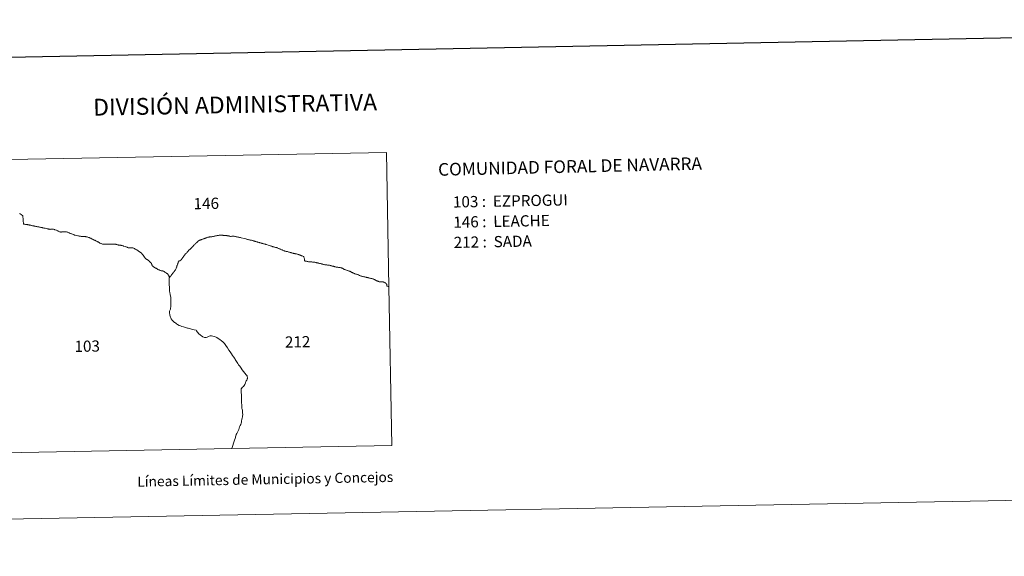
# Model space of a CAD drawing. Units: metres. Extents: x 627291 to 631801, y 4715326 to 4718379.
# Drawn here: x 628829 to 629560, y 4715326 to 4715724 of the extents above; entities that cross this region are included whole.
import ezdxf
from ezdxf.enums import TextEntityAlignment as Align

# ---------------------------------------------------------------- set-up
doc = ezdxf.new("R2010")
doc.units = ezdxf.units.M
doc.header["$MEASUREMENT"] = 0
doc.layers.add('Level 63', color=7, linetype='Continuous', lineweight=0)
doc.styles.add('Arial', font='ARIAL.TTF', dxfattribs={"height": 0.2})

msp = doc.modelspace()

# ---------------------------------------------------------------- linework, layer by layer
at = {"layer": 'Level 63', "linetype": 'Continuous', "lineweight": 0}
msp.add_polyline3d([(627346.92, 4715325.8, 0.01), (627291.31, 4718295.29, 0.01), (631745.53, 4718378.7, 0.01), (631801.14, 4715409.21, 0.01), (627346.92, 4715325.8, 0.01)], close=True, dxfattribs=at)
at = {"layer": 'Level 63', "linetype": 'Continuous', "lineweight": 30}
msp.add_polyline3d([(628100.61, 4718097.89, 0.01), (628147.86, 4715683.36, 0.01), (631702.16, 4715752.92, 0.01), (631654.98, 4718164.45, 0.01), (628100.61, 4718097.89, 0.01)], dxfattribs=at)
at = {"layer": 'Level 63', "linetype": 'Continuous', "lineweight": 0}
for points in [[(629101.19, 4715625.78, 0.01), (628795.02, 4715620.04, 0.01), (628787.05, 4715619.89, 0.01)], [(629105.25, 4715408.14, 0.01), (629103.06, 4715526.06, 0.01), (629101.19, 4715625.78, 0.01)], [(628787.05, 4715619.89, 0.01), (628791.12, 4715402.25, 0.01), (628986.46, 4715405.91, 0.01), (629105.25, 4715408.14, 0.01)], [(628828.85, 4715580.49, 0.01), (628829.47, 4715580.08, 0.01), (628830.1, 4715579.68, 0.01), (628831.46, 4715578.83, 0.01), (628831.53, 4715577.95, 0.01), (628831.56, 4715577.51, 0.01), (628831.6, 4715577.06, 0.01)], [(628831.6, 4715577.06, 0.01), (628831.62, 4715576.62, 0.01), (628831.65, 4715576.2, 0.01), (628831.67, 4715575.75, 0.01), (628831.69, 4715575.31, 0.01), (628831.71, 4715574.88, 0.01), (628831.73, 4715574.44, 0.01), (628831.76, 4715574.17, 0.01), (628831.83, 4715573.68, 0.01), (628831.91, 4715573.23, 0.01), (628831.99, 4715572.82, 0.01), (628832.06, 4715572.53, 0.01), (628833.04, 4715572.41, 0.01), (628833.48, 4715572.39, 0.01), (628833.91, 4715572.34, 0.01), (628833.95, 4715572.34, 0.01), (628834.4, 4715572.28, 0.01), (628834.83, 4715572.21, 0.01), (628835.25, 4715572.14, 0.01), (628835.72, 4715572.03, 0.01), (628836.14, 4715571.92, 0.01), (628836.46, 4715571.82, 0.01), (628836.94, 4715571.76, 0.01), (628837.37, 4715571.68, 0.01), (628837.79, 4715571.57, 0.01), (628838.23, 4715571.47, 0.01), (628838.66, 4715571.37, 0.01), (628839.09, 4715571.28, 0.01), (628839.53, 4715571.2, 0.01), (628839.74, 4715571.13, 0.01), (628840.18, 4715571.05, 0.01), (628840.61, 4715570.97, 0.01), (628841.04, 4715570.88, 0.01), (628841.48, 4715570.8, 0.01), (628841.92, 4715570.71, 0.01), (628842.34, 4715570.63, 0.01), (628842.78, 4715570.56, 0.01), (628843.21, 4715570.47, 0.01), (628843.34, 4715570.44, 0.01), (628843.84, 4715570.34, 0.01), (628844.33, 4715570.24, 0.01), (628844.8, 4715570.13, 0.01), (628845.26, 4715570.03, 0.01), (628845.7, 4715569.93, 0.01), (628846.13, 4715569.83, 0.01), (628846.54, 4715569.75, 0.01), (628846.94, 4715569.65, 0.01), (628847.33, 4715569.55, 0.01), (628847.7, 4715569.47, 0.01), (628847.89, 4715569.43, 0.01), (628848.63, 4715569.29, 0.01), (628849.46, 4715569.13, 0.01), (628850.14, 4715569.07, 0.01), (628850.44, 4715568.93, 0.01), (628850.86, 4715568.79, 0.01), (628850.98, 4715568.75, 0.01), (628851.44, 4715568.71, 0.01), (628851.45, 4715568.71, 0.01), (628851.79, 4715568.64, 0.01), (628852.21, 4715568.74, 0.01), (628852.63, 4715568.8, 0.01), (628853.07, 4715568.83, 0.01), (628853.44, 4715568.84, 0.01), (628853.89, 4715568.8, 0.01), (628854.28, 4715568.72, 0.01), (628854.7, 4715568.59, 0.01), (628854.84, 4715568.55, 0.01), (628855.28, 4715568.43, 0.01), (628855.37, 4715568.4, 0.01), (628856.09, 4715568.18, 0.01), (628856.49, 4715568, 0.01), (628856.89, 4715567.81, 0.01), (628857, 4715567.75, 0.01), (628857.39, 4715567.55, 0.01), (628857.77, 4715567.34, 0.01), (628858.17, 4715567.12, 0.01), (628858.21, 4715567.1, 0.01), (628858.59, 4715566.87, 0.01), (628858.77, 4715566.81, 0.01), (628859.2, 4715566.72, 0.01), (628859.44, 4715566.7, 0.01), (628859.89, 4715566.71, 0.01), (628860.2, 4715566.7, 0.01), (628860.64, 4715566.72, 0.01), (628860.76, 4715566.72, 0.01), (628861.2, 4715566.74, 0.01), (628861.34, 4715566.76, 0.01), (628861.78, 4715566.77, 0.01), (628862.08, 4715566.79, 0.01), (628862.53, 4715566.79, 0.01), (628862.66, 4715566.78, 0.01), (628863.13, 4715566.82, 0.01), (628863.35, 4715566.83, 0.01), (628863.87, 4715566.72, 0.01), (628864.32, 4715566.65, 0.01), (628864.74, 4715566.56, 0.01), (628864.93, 4715566.48, 0.01), (628865.35, 4715566.3, 0.01), (628865.74, 4715566.11, 0.01), (628866.13, 4715565.88, 0.01), (628866.3, 4715565.82, 0.01)], [(628866.3, 4715565.82, 0.01), (628866.72, 4715565.64, 0.01), (628867.13, 4715565.49, 0.01), (628867.54, 4715565.34, 0.01), (628867.77, 4715565.25, 0.01), (628868.24, 4715565.07, 0.01), (628868.69, 4715564.9, 0.01), (628869.11, 4715564.75, 0.01), (628869.52, 4715564.6, 0.01), (628869.89, 4715564.43, 0.01), (628870.23, 4715564.3, 0.01), (628870.98, 4715564.12, 0.01), (628872.32, 4715563.86, 0.01), (628872.75, 4715563.78, 0.01), (628873.18, 4715563.69, 0.01), (628873.62, 4715563.61, 0.01), (628874.06, 4715563.55, 0.01), (628874.33, 4715563.52, 0.01), (628874.77, 4715563.45, 0.01), (628875.21, 4715563.4, 0.01), (628875.65, 4715563.36, 0.01), (628876.09, 4715563.33, 0.01), (628876.52, 4715563.3, 0.01), (628876.96, 4715563.29, 0.01), (628877.4, 4715563.29, 0.01), (628877.83, 4715563.28, 0.01), (628878.27, 4715563.23, 0.01), (628878.71, 4715563.17, 0.01), (628878.78, 4715563.13, 0.01), (628879.23, 4715563.03, 0.01), (628879.64, 4715562.87, 0.01), (628880.05, 4715562.71, 0.01), (628880.12, 4715562.69, 0.01), (628880.54, 4715562.54, 0.01), (628880.95, 4715562.39, 0.01), (628881.36, 4715562.23, 0.01), (628881.76, 4715562.05, 0.01), (628881.81, 4715562.04, 0.01), (628882.21, 4715561.83, 0.01), (628882.59, 4715561.64, 0.01), (628883, 4715561.45, 0.01), (628883.39, 4715561.25, 0.01), (628883.57, 4715561.16, 0.01), (628883.97, 4715560.97, 0.01), (628884.36, 4715560.76, 0.01), (628884.76, 4715560.56, 0.01), (628885.16, 4715560.38, 0.01), (628885.32, 4715560.28, 0.01), (628885.71, 4715560.1, 0.01), (628886.12, 4715559.91, 0.01), (628886.52, 4715559.7, 0.01), (628886.91, 4715559.51, 0.01), (628887.3, 4715559.31, 0.01), (628887.66, 4715559.05, 0.01), (628888.03, 4715558.8, 0.01), (628888.38, 4715558.57, 0.01), (628888.52, 4715558.49, 0.01), (628888.93, 4715558.3, 0.01), (628889.34, 4715558.13, 0.01), (628889.61, 4715558.04, 0.01), (628890.08, 4715557.89, 0.01), (628890.51, 4715557.78, 0.01), (628890.9, 4715557.67, 0.01), (628891.6, 4715557.67, 0.01), (628892.04, 4715557.67, 0.01), (628892.49, 4715557.66, 0.01), (628892.93, 4715557.67, 0.01), (628893.36, 4715557.68, 0.01), (628893.37, 4715557.67, 0.01), (628893.82, 4715557.7, 0.01), (628894.25, 4715557.71, 0.01), (628894.7, 4715557.72, 0.01), (628895.14, 4715557.71, 0.01), (628895.44, 4715557.72, 0.01), (628895.89, 4715557.7, 0.01), (628896.33, 4715557.66, 0.01), (628896.77, 4715557.62, 0.01), (628896.87, 4715557.64, 0.01), (628897.31, 4715557.64, 0.01), (628897.75, 4715557.68, 0.01), (628898.19, 4715557.71, 0.01), (628898.39, 4715557.71, 0.01), (628898.83, 4715557.71, 0.01), (628899.27, 4715557.68, 0.01), (628899.55, 4715557.68, 0.01), (628899.99, 4715557.63, 0.01), (628900.43, 4715557.59, 0.01), (628900.78, 4715557.54, 0.01), (628901.21, 4715557.41, 0.01), (628901.61, 4715557.24, 0.01), (628902.03, 4715557.09, 0.01), (628902.06, 4715557.09, 0.01), (628902.49, 4715557.03, 0.01), (628902.94, 4715557, 0.01), (628903.2, 4715556.96, 0.01), (628903.64, 4715556.91, 0.01), (628904.08, 4715556.86, 0.01), (628904.52, 4715556.79, 0.01), (628904.95, 4715556.7, 0.01), (628905.11, 4715556.65, 0.01)], [(628963.02, 4715560.7, 0.01), (628962.63, 4715560.53, 0.01), (628962.23, 4715560.33, 0.01), (628962.22, 4715560.32, 0.01), (628961.86, 4715560.08, 0.01), (628961.51, 4715559.82, 0.01), (628961.17, 4715559.53, 0.01), (628961.15, 4715559.52, 0.01), (628960.8, 4715559.22, 0.01), (628960.47, 4715558.95, 0.01), (628960.13, 4715558.64, 0.01), (628960.08, 4715558.6, 0.01), (628959.77, 4715558.28, 0.01), (628959.45, 4715557.97, 0.01), (628959.15, 4715557.65, 0.01), (628959.05, 4715557.57, 0.01), (628958.74, 4715557.25, 0.01), (628958.41, 4715556.96, 0.01), (628958.1, 4715556.64, 0.01), (628958.05, 4715556.59, 0.01), (628957.75, 4715556.26, 0.01), (628957.47, 4715555.93, 0.01), (628957.17, 4715555.59, 0.01), (628957.1, 4715555.51, 0.01), (628956.8, 4715555.2, 0.01), (628956.48, 4715554.88, 0.01), (628956.18, 4715554.56, 0.01), (628955.86, 4715554.26, 0.01), (628955.63, 4715554.02, 0.01), (628955.3, 4715553.72, 0.01), (628954.99, 4715553.4, 0.01), (628954.67, 4715553.1, 0.01), (628954.41, 4715552.85, 0.01), (628954.11, 4715552.54, 0.01), (628953.8, 4715552.22, 0.01), (628953.59, 4715551.97, 0.01), (628953.31, 4715551.63, 0.01), (628953.04, 4715551.28, 0.01), (628952.76, 4715550.94, 0.01), (628952.58, 4715550.75, 0.01), (628952.26, 4715550.45, 0.01), (628951.95, 4715550.14, 0.01), (628951.65, 4715549.82, 0.01), (628951.41, 4715549.53, 0.01), (628951.14, 4715549.18, 0.01), (628950.88, 4715548.81, 0.01), (628950.2, 4715547.76, 0.01), (628950.17, 4715547.73, 0.01), (628949.88, 4715547.43, 0.01), (628949.58, 4715547.07, 0.01), (628949.36, 4715546.76, 0.01), (628949.1, 4715546.4, 0.01), (628949.09, 4715546.39, 0.01), (628948.84, 4715546.04, 0.01), (628948.53, 4715545.72, 0.01), (628948.45, 4715545.64, 0.01), (628948.09, 4715545.41, 0.01), (628948.07, 4715545.4, 0.01), (628947.63, 4715545.28, 0.01), (628947.51, 4715545.22, 0.01), (628947.15, 4715544.97, 0.01), (628946.86, 4715544.61, 0.01), (628946.73, 4715544.27, 0.01), (628946.73, 4715544.08, 0.01), (628946.63, 4715543.64, 0.01), (628946.56, 4715543.48, 0.01), (628946.35, 4715543.09, 0.01), (628946.27, 4715542.86, 0.01), (628946.12, 4715542.46, 0.01), (628945.97, 4715542.03, 0.01), (628945.93, 4715541.89, 0.01), (628945.79, 4715541.46, 0.01), (628945.66, 4715541.05, 0.01), (628945.62, 4715540.94, 0.01), (628945.49, 4715540.51, 0.01), (628945.34, 4715540.09, 0.01), (628945.29, 4715539.94, 0.01), (628945.12, 4715539.55, 0.01), (628944.92, 4715539.14, 0.01), (628944.86, 4715539, 0.01), (628944.65, 4715538.62, 0.01), (628944.43, 4715538.23, 0.01), (628944.28, 4715538, 0.01), (628944.01, 4715537.66, 0.01), (628943.74, 4715537.3, 0.01), (628943.46, 4715536.97, 0.01), (628943.29, 4715536.77, 0.01), (628942.99, 4715536.47, 0.01), (628942.7, 4715536.11, 0.01), (628942.46, 4715535.78, 0.01), (628942.22, 4715535.39, 0.01), (628942.1, 4715535.21, 0.01), (628941.84, 4715534.85, 0.01), (628941.59, 4715534.49, 0.01), (628941.41, 4715534.25, 0.01), (628941.13, 4715533.88, 0.01), (628940.88, 4715533.54, 0.01), (628940.23, 4715532.92, 0.01)], [(629003.64, 4715559.83, 0.01), (629003.21, 4715559.95, 0.01), (629002.78, 4715560.07, 0.01), (629002.35, 4715560.18, 0.01), (629001.94, 4715560.3, 0.01), (629001.51, 4715560.43, 0.01), (629001.08, 4715560.54, 0.01), (629000.64, 4715560.65, 0.01), (629000.5, 4715560.68, 0.01), (629000.08, 4715560.76, 0.01), (628999.64, 4715560.83, 0.01), (628999.57, 4715560.86, 0.01), (628999.08, 4715560.97, 0.01), (628998.61, 4715561.09, 0.01), (628998.17, 4715561.21, 0.01), (628997.75, 4715561.34, 0.01), (628997.36, 4715561.46, 0.01), (628996.99, 4715561.57, 0.01), (628996.85, 4715561.63, 0.01), (628995.57, 4715561.81, 0.01), (628993.43, 4715562.4, 0.01), (628993, 4715562.5, 0.01), (628992.55, 4715562.59, 0.01), (628992.13, 4715562.67, 0.01), (628991.7, 4715562.76, 0.01), (628991.36, 4715562.85, 0.01), (628990.93, 4715562.95, 0.01), (628990.5, 4715563.03, 0.01), (628990.06, 4715563.13, 0.01), (628989.78, 4715563.2, 0.01), (628989.35, 4715563.3, 0.01), (628988.92, 4715563.39, 0.01), (628988.81, 4715563.42, 0.01), (628988.38, 4715563.5, 0.01), (628987.95, 4715563.56, 0.01), (628987.82, 4715563.58, 0.01), (628987.38, 4715563.59, 0.01), (628986.94, 4715563.57, 0.01), (628986.89, 4715563.56, 0.01), (628986.45, 4715563.51, 0.01), (628986, 4715563.47, 0.01), (628985.92, 4715563.46, 0.01), (628985.44, 4715563.48, 0.01), (628985.07, 4715563.54, 0.01), (628984.45, 4715563.73, 0.01), (628984.32, 4715563.77, 0.01), (628983.87, 4715563.89, 0.01), (628983.56, 4715563.92, 0.01), (628983.13, 4715563.96, 0.01), (628982.94, 4715564, 0.01), (628982.51, 4715564.04, 0.01), (628982.06, 4715564.08, 0.01), (628981.78, 4715564.11, 0.01), (628981.34, 4715564.12, 0.01), (628980.9, 4715564.11, 0.01), (628980.29, 4715564.2, 0.01), (628980.16, 4715564.22, 0.01), (628979.75, 4715564.25, 0.01), (628979.26, 4715564.27, 0.01), (628978.86, 4715564.27, 0.01), (628978.42, 4715564.28, 0.01), (628978.32, 4715564.27, 0.01), (628977.88, 4715564.28, 0.01), (628977.44, 4715564.27, 0.01), (628977.1, 4715564.23, 0.01), (628976.67, 4715564.17, 0.01), (628976.23, 4715564.1, 0.01), (628976.06, 4715564.07, 0.01), (628975.63, 4715563.98, 0.01), (628975.2, 4715563.9, 0.01), (628974.88, 4715563.86, 0.01), (628974.44, 4715563.78, 0.01), (628974, 4715563.72, 0.01), (628973.37, 4715563.61, 0.01), (628973.05, 4715563.48, 0.01), (628972.67, 4715563.38, 0.01), (628972.24, 4715563.26, 0.01), (628971.78, 4715563.15, 0.01), (628971.27, 4715563.06, 0.01), (628970.97, 4715563.03, 0.01), (628970.52, 4715563.02, 0.01), (628970.09, 4715562.99, 0.01), (628970.07, 4715562.99, 0.01), (628969.63, 4715562.91, 0.01), (628969.21, 4715562.83, 0.01), (628968.77, 4715562.75, 0.01), (628968.34, 4715562.66, 0.01), (628967.91, 4715562.54, 0.01), (628967.51, 4715562.4, 0.01), (628967.12, 4715562.22, 0.01), (628966.71, 4715562.06, 0.01), (628966.49, 4715561.97, 0.01), (628966.06, 4715561.82, 0.01), (628965.66, 4715561.68, 0.01), (628965.08, 4715561.42, 0.01), (628964.71, 4715561.35, 0.01), (628964.26, 4715561.21, 0.01), (628964.08, 4715561.14, 0.01), (628963.67, 4715560.97, 0.01), (628963.26, 4715560.78, 0.01), (628963.02, 4715560.7, 0.01)], [(629040.74, 4715545.17, 0.01), (629040.51, 4715545.29, 0.01), (629040.4, 4715546.75, 0.01), (629040.28, 4715547.17, 0.01), (629040.18, 4715547.49, 0.01), (629040.06, 4715547.91, 0.01), (629039.93, 4715548.16, 0.01), (629039.6, 4715548.43, 0.01), (629039.2, 4715548.64, 0.01), (629039.11, 4715548.7, 0.01), (629038.71, 4715548.91, 0.01), (629038.31, 4715549.09, 0.01), (629037.91, 4715549.25, 0.01), (629037.81, 4715549.3, 0.01), (629037.4, 4715549.46, 0.01), (629036.99, 4715549.61, 0.01), (629036.57, 4715549.77, 0.01), (629036.14, 4715549.91, 0.01), (629035.73, 4715550.03, 0.01), (629035.33, 4715550.15, 0.01), (629034.91, 4715550.28, 0.01), (629034.48, 4715550.38, 0.01), (629034.05, 4715550.47, 0.01), (629033.62, 4715550.55, 0.01), (629033.18, 4715550.65, 0.01), (629032.75, 4715550.75, 0.01), (629032.36, 4715550.84, 0.01), (629031.93, 4715550.94, 0.01), (629031.5, 4715551.04, 0.01), (629031.07, 4715551.15, 0.01), (629030.64, 4715551.26, 0.01), (629030.2, 4715551.37, 0.01), (629029.79, 4715551.47, 0.01), (629029.36, 4715551.6, 0.01), (629029.18, 4715551.66, 0.01), (629028.76, 4715551.81, 0.01), (629028.36, 4715551.99, 0.01), (629027.95, 4715552.16, 0.01), (629027.81, 4715552.19, 0.01), (629027.36, 4715552.25, 0.01), (629027.26, 4715552.25, 0.01), (629026.82, 4715552.29, 0.01), (629026.38, 4715552.35, 0.01), (629026.35, 4715552.36, 0.01), (629025.93, 4715552.47, 0.01), (629025.51, 4715552.59, 0.01), (629025.08, 4715552.74, 0.01), (629024.68, 4715552.91, 0.01), (629024.56, 4715552.95, 0.01), (629024.16, 4715553.14, 0.01), (629023.76, 4715553.34, 0.01), (629023.37, 4715553.53, 0.01), (629022.98, 4715553.74, 0.01), (629022.83, 4715553.79, 0.01), (629022.44, 4715553.99, 0.01), (629022.04, 4715554.17, 0.01), (629021.93, 4715554.2, 0.01), (629021.46, 4715554.35, 0.01), (629021.09, 4715554.43, 0.01), (629020.27, 4715554.82, 0.01), (629020.26, 4715554.84, 0.01), (629019.87, 4715555.07, 0.01), (629019.75, 4715555.1, 0.01), (629019.33, 4715555.22, 0.01), (629018.89, 4715555.31, 0.01), (629018.51, 4715555.39, 0.01), (629018.09, 4715555.5, 0.01), (629017.66, 4715555.62, 0.01), (629017.45, 4715555.67, 0.01), (629017.02, 4715555.8, 0.01), (629016.6, 4715555.96, 0.01), (629016.19, 4715556.1, 0.01), (629016.13, 4715556.12, 0.01), (629015.71, 4715556.26, 0.01), (629015.29, 4715556.39, 0.01), (629014.87, 4715556.54, 0.01), (629014.46, 4715556.7, 0.01), (629013.56, 4715557, 0.01), (629012.25, 4715557.37, 0.01), (629011.82, 4715557.51, 0.01), (629011.4, 4715557.63, 0.01), (629010.97, 4715557.74, 0.01), (629010.55, 4715557.86, 0.01), (629010.12, 4715558, 0.01), (629009.99, 4715558.02, 0.01), (629009.57, 4715558.15, 0.01), (629009.14, 4715558.26, 0.01), (629008.72, 4715558.37, 0.01), (629008.28, 4715558.47, 0.01), (629007.86, 4715558.58, 0.01), (629007.43, 4715558.71, 0.01), (629007.01, 4715558.82, 0.01), (629006.95, 4715558.84, 0.01), (629006.51, 4715558.96, 0.01), (629006.09, 4715559.07, 0.01), (629005.66, 4715559.2, 0.01), (629005.25, 4715559.33, 0.01), (629004.82, 4715559.47, 0.01), (629004.4, 4715559.6, 0.01), (629003.97, 4715559.71, 0.01), (629003.64, 4715559.83, 0.01)], [(628936.88, 4715536.96, 0.01), (628936.65, 4715537.12, 0.01), (628936.27, 4715537.34, 0.01), (628935.87, 4715537.54, 0.01), (628935.65, 4715537.62, 0.01), (628935.23, 4715537.76, 0.01), (628934.8, 4715537.86, 0.01), (628934.57, 4715537.9, 0.01), (628934.13, 4715537.93, 0.01), (628933.69, 4715538, 0.01), (628933.32, 4715538.15, 0.01), (628932.93, 4715538.34, 0.01), (628932.53, 4715538.53, 0.01), (628932.45, 4715538.56, 0.01), (628932.04, 4715538.71, 0.01), (628931.64, 4715538.89, 0.01), (628931.38, 4715539.03, 0.01), (628931.02, 4715539.29, 0.01), (628930.64, 4715539.54, 0.01), (628930.33, 4715539.72, 0.01), (628929.96, 4715539.96, 0.01), (628929.57, 4715540.18, 0.01), (628929.21, 4715540.34, 0.01), (628928.8, 4715540.52, 0.01), (628928.42, 4715540.75, 0.01), (628928.09, 4715541.01, 0.01), (628927.79, 4715541.33, 0.01), (628927.52, 4715541.68, 0.01), (628927.48, 4715541.75, 0.01), (628927.31, 4715542.16, 0.01), (628927.24, 4715542.35, 0.01), (628927.09, 4715542.76, 0.01), (628927.03, 4715542.9, 0.01), (628926.82, 4715543.29, 0.01), (628926.59, 4715543.66, 0.01), (628926.57, 4715543.68, 0.01), (628926.28, 4715544.03, 0.01), (628925.97, 4715544.34, 0.01), (628925.65, 4715544.66, 0.01), (628925.49, 4715544.83, 0.01), (628925.19, 4715545.15, 0.01), (628924.85, 4715545.44, 0.01), (628924.71, 4715545.55, 0.01), (628924.34, 4715545.79, 0.01), (628923.95, 4715546.02, 0.01), (628923.58, 4715546.26, 0.01), (628923.49, 4715546.32, 0.01), (628923.12, 4715546.57, 0.01), (628922.77, 4715546.83, 0.01), (628922.44, 4715547.12, 0.01), (628922.21, 4715547.36, 0.01), (628921.94, 4715547.71, 0.01), (628921.69, 4715548.09, 0.01), (628921.35, 4715548.68, 0.01), (628921.32, 4715548.72, 0.01), (628921.07, 4715549.09, 0.01), (628921.02, 4715549.15, 0.01), (628920.77, 4715549.52, 0.01), (628920.49, 4715549.86, 0.01), (628920.36, 4715550.01, 0.01), (628920.06, 4715550.35, 0.01), (628919.75, 4715550.66, 0.01), (628919.43, 4715550.96, 0.01), (628919.13, 4715551.21, 0.01), (628918.79, 4715551.48, 0.01), (628918.42, 4715551.74, 0.01), (628918.11, 4715551.95, 0.01), (628917.76, 4715552.21, 0.01), (628917.38, 4715552.47, 0.01), (628917.06, 4715552.69, 0.01), (628916.68, 4715552.96, 0.01), (628916.33, 4715553.2, 0.01), (628915.95, 4715553.4, 0.01), (628915.56, 4715553.61, 0.01), (628915.17, 4715553.81, 0.01), (628914.77, 4715554.02, 0.01), (628914.54, 4715554.18, 0.01), (628914.18, 4715554.46, 0.01), (628913.81, 4715554.67, 0.01), (628913.53, 4715554.81, 0.01), (628913.09, 4715554.93, 0.01), (628912.65, 4715555, 0.01), (628912.57, 4715555.01, 0.01), (628912.13, 4715555, 0.01), (628911.68, 4715554.94, 0.01), (628911.25, 4715554.9, 0.01), (628911.11, 4715554.89, 0.01), (628910.67, 4715554.84, 0.01), (628910.23, 4715554.85, 0.01), (628910.04, 4715554.88, 0.01), (628909.63, 4715555.01, 0.01), (628909.22, 4715555.2, 0.01), (628908.8, 4715555.36, 0.01), (628908.62, 4715555.42, 0.01), (628908.22, 4715555.58, 0.01), (628907.81, 4715555.73, 0.01), (628907.39, 4715555.88, 0.01), (628906.22, 4715556.21, 0.01), (628905.98, 4715556.34, 0.01), (628905.57, 4715556.51, 0.01), (628905.11, 4715556.65, 0.01)], [(629079.5, 4715535.13, 0.01), (629079.08, 4715535.27, 0.01), (629078.63, 4715535.43, 0.01), (629078.14, 4715535.61, 0.01), (629077.88, 4715535.7, 0.01), (629077.47, 4715535.87, 0.01), (629077.07, 4715536.06, 0.01), (629076.66, 4715536.24, 0.01), (629076.26, 4715536.42, 0.01), (629076.09, 4715536.51, 0.01), (629075.69, 4715536.7, 0.01), (629075.3, 4715536.91, 0.01), (629074.9, 4715537.12, 0.01), (629074.51, 4715537.31, 0.01), (629074.43, 4715537.35, 0.01), (629074.02, 4715537.5, 0.01), (629073.61, 4715537.66, 0.01), (629073.19, 4715537.81, 0.01), (629072.77, 4715537.97, 0.01), (629072.35, 4715538.12, 0.01), (629072.06, 4715538.21, 0.01), (629071.64, 4715538.36, 0.01), (629071.23, 4715538.5, 0.01), (629070.81, 4715538.63, 0.01), (629070.38, 4715538.77, 0.01), (629069.98, 4715538.94, 0.01), (629069.57, 4715539.13, 0.01), (629069.38, 4715539.22, 0.01), (629069.01, 4715539.49, 0.01), (629068.66, 4715539.73, 0.01), (629068.26, 4715539.94, 0.01), (629067.84, 4715540.08, 0.01), (629067.41, 4715540.17, 0.01), (629066.97, 4715540.24, 0.01), (629066.9, 4715540.25, 0.01), (629066.46, 4715540.31, 0.01), (629066.02, 4715540.37, 0.01), (629065.58, 4715540.42, 0.01), (629065.14, 4715540.48, 0.01), (629064.7, 4715540.54, 0.01), (629064.27, 4715540.63, 0.01), (629063.93, 4715540.69, 0.01), (629063.49, 4715540.8, 0.01), (629063.07, 4715540.91, 0.01), (629062.63, 4715541.03, 0.01), (629062.33, 4715541.09, 0.01), (629061.91, 4715541.21, 0.01), (629061.47, 4715541.31, 0.01), (629061.04, 4715541.43, 0.01), (629060.61, 4715541.53, 0.01), (629060.2, 4715541.65, 0.01), (629059.97, 4715541.74, 0.01), (629059.55, 4715541.88, 0.01), (629059.12, 4715542, 0.01), (629058.8, 4715542.05, 0.01), (629058.36, 4715542.07, 0.01), (629057.91, 4715542.08, 0.01), (629057.48, 4715542.13, 0.01), (629057.04, 4715542.2, 0.01), (629056.6, 4715542.26, 0.01), (629056.44, 4715542.27, 0.01), (629055.99, 4715542.33, 0.01), (629055.55, 4715542.38, 0.01), (629055.11, 4715542.46, 0.01), (629054.96, 4715542.49, 0.01), (629054.53, 4715542.6, 0.01), (629054.11, 4715542.72, 0.01), (629053.68, 4715542.85, 0.01), (629053.26, 4715542.99, 0.01), (629052.84, 4715543.11, 0.01), (629052.42, 4715543.23, 0.01), (629052.4, 4715543.23, 0.01), (629051.97, 4715543.32, 0.01), (629051.52, 4715543.41, 0.01), (629051.1, 4715543.49, 0.01), (629050.66, 4715543.59, 0.01), (629050.23, 4715543.68, 0.01), (629049.85, 4715543.77, 0.01), (629049.41, 4715543.88, 0.01), (629049, 4715544.01, 0.01), (629048.57, 4715544.12, 0.01), (629048.14, 4715544.22, 0.01), (629048.05, 4715544.22, 0.01), (629047.62, 4715544.3, 0.01), (629047.17, 4715544.33, 0.01), (629046.73, 4715544.37, 0.01), (629046.32, 4715544.41, 0.01), (629045.88, 4715544.44, 0.01), (629045.44, 4715544.47, 0.01), (629045, 4715544.48, 0.01), (629044.17, 4715544.53, 0.01), (629043.38, 4715544.59, 0.01), (629042.97, 4715544.75, 0.01), (629042.54, 4715544.89, 0.01), (629042.5, 4715544.89, 0.01), (629042.06, 4715544.98, 0.01), (629041.81, 4715545, 0.01), (629041.33, 4715545.03, 0.01), (629040.98, 4715545.05, 0.01), (629040.74, 4715545.17, 0.01)], [(628936.88, 4715536.96, 0.01), (628937.27, 4715536.73, 0.01), (628937.63, 4715536.5, 0.01), (628937.63, 4715536.49, 0.01), (628938.02, 4715536.22, 0.01), (628938.36, 4715535.96, 0.01), (628938.45, 4715535.89, 0.01), (628938.77, 4715535.61, 0.01), (628939.08, 4715535.27, 0.01), (628939.34, 4715534.95, 0.01), (628939.55, 4715534.55, 0.01), (628939.67, 4715534.3, 0.01), (628939.86, 4715533.91, 0.01), (628939.94, 4715533.73, 0.01), (628940.11, 4715533.27, 0.01), (628940.23, 4715532.92, 0.01)], [(628940.23, 4715532.92, 0.01), (628940.13, 4715532.13, 0.01), (628940.09, 4715531.64, 0.01), (628940.09, 4715531.33, 0.01), (628940.06, 4715530.57, 0.01), (628940.06, 4715530.07, 0.01), (628940.1, 4715528.99, 0.01), (628940.13, 4715528.11, 0.01), (628940.13, 4715527, 0.01), (628940.18, 4715526.19, 0.01), (628940.25, 4715525.23, 0.01), (628940.31, 4715524.51, 0.01), (628940.34, 4715523.92, 0.01), (628940.34, 4715523.25, 0.01), (628940.39, 4715522.46, 0.01), (628940.46, 4715521.97, 0.01)], [(629103.06, 4715526.06, 0.01), (629102.81, 4715526.13, 0.01), (629101.7, 4715526.5, 0.01), (629101.67, 4715526.72, 0.01), (629101.61, 4715527.14, 0.01), (629101.48, 4715527.62, 0.01), (629101.35, 4715527.98, 0.01), (629101.16, 4715528.38, 0.01), (629100.68, 4715528.78, 0.01), (629100.36, 4715528.98, 0.01), (629099.97, 4715529.17, 0.01), (629099.51, 4715529.36, 0.01), (629099.19, 4715529.48, 0.01), (629098.76, 4715529.59, 0.01), (629098.32, 4715529.65, 0.01), (629098.12, 4715529.68, 0.01), (629097.67, 4715529.68, 0.01), (629097.24, 4715529.67, 0.01), (629096.8, 4715529.66, 0.01), (629095.88, 4715529.78, 0.01), (629095.45, 4715529.92, 0.01), (629095.04, 4715530.06, 0.01), (629094.63, 4715530.22, 0.01), (629094.4, 4715530.34, 0.01), (629093.99, 4715530.51, 0.01), (629093.6, 4715530.71, 0.01), (629093.2, 4715530.93, 0.01), (629092.81, 4715531.13, 0.01), (629092.66, 4715531.2, 0.01), (629092.28, 4715531.4, 0.01), (629091.87, 4715531.59, 0.01), (629091.47, 4715531.76, 0.01), (629091.36, 4715531.81, 0.01), (629090.94, 4715531.94, 0.01), (629090.5, 4715532.07, 0.01), (629090.08, 4715532.17, 0.01), (629089.64, 4715532.25, 0.01), (629089.21, 4715532.34, 0.01), (629088.78, 4715532.44, 0.01), (629088.67, 4715532.46, 0.01), (629088.25, 4715532.57, 0.01), (629087.81, 4715532.69, 0.01), (629087.39, 4715532.79, 0.01), (629086.96, 4715532.89, 0.01), (629086.53, 4715532.99, 0.01), (629086.1, 4715533.09, 0.01), (629085.67, 4715533.22, 0.01), (629085.25, 4715533.32, 0.01), (629084.82, 4715533.41, 0.01), (629084.38, 4715533.52, 0.01), (629083.95, 4715533.63, 0.01), (629083.92, 4715533.64, 0.01), (629083.43, 4715533.76, 0.01), (629082.97, 4715533.9, 0.01), (629082.52, 4715534.02, 0.01), (629082.1, 4715534.12, 0.01), (629081.73, 4715534.22, 0.01), (629081.39, 4715534.33, 0.01), (629080.44, 4715534.88, 0.01), (629080.29, 4715534.92, 0.01), (629079.91, 4715535.02, 0.01), (629079.5, 4715535.13, 0.01)], [(628940.46, 4715521.97, 0.01), (628940.53, 4715521.34, 0.01), (628940.68, 4715520.67, 0.01), (628940.89, 4715519.93, 0.01), (628941.05, 4715519.17, 0.01), (628941.23, 4715518.1, 0.01), (628941.23, 4715517.28, 0.01), (628941.24, 4715516.7, 0.01), (628941.2, 4715516.14, 0.01), (628941.22, 4715515.62, 0.01), (628941.27, 4715514.95, 0.01), (628941.33, 4715513.97, 0.01), (628941.34, 4715513.28, 0.01), (628941.32, 4715512.43, 0.01), (628941.26, 4715511.54, 0.01), (628941.22, 4715510.94, 0.01), (628941.13, 4715510.26, 0.01), (628941.02, 4715509.92, 0.01), (628940.9, 4715509.33, 0.01), (628940.66, 4715508.88, 0.01), (628940.47, 4715508.36, 0.01), (628940.33, 4715508, 0.01), (628940.27, 4715507.78, 0.01), (628940.22, 4715507.52, 0.01), (628940.18, 4715507.14, 0.01), (628940.21, 4715506.91, 0.01), (628940.24, 4715506.63, 0.01), (628940.39, 4715506.16, 0.01), (628940.48, 4715505.77, 0.01), (628940.63, 4715504.93, 0.01), (628940.79, 4715504.21, 0.01), (628941.02, 4715503.52, 0.01), (628941.22, 4715502.97, 0.01), (628941.63, 4715502.27, 0.01), (628942.37, 4715501.28, 0.01), (628943.4, 4715500.08, 0.01), (628944.03, 4715499.6, 0.01), (628944.76, 4715499.15, 0.01), (628945.49, 4715498.55, 0.01), (628946.32, 4715497.91, 0.01), (628947.5, 4715497.22, 0.01), (628948.35, 4715496.93, 0.01), (628949.39, 4715496.63, 0.01), (628950.78, 4715496.18, 0.01), (628952.09, 4715495.67, 0.01), (628953.53, 4715495.36, 0.01), (628954.09, 4715495.22, 0.01), (628955.23, 4715495.01, 0.01), (628957.4, 4715494.38, 0.01), (628958.66, 4715494.12, 0.01), (628960.06, 4715493.78, 0.01), (628960.4, 4715493.23, 0.01), (628960.86, 4715492.57, 0.01), (628961.27, 4715491.98, 0.01), (628961.86, 4715491.34, 0.01), (628963.16, 4715490.03, 0.01), (628963.94, 4715489.49, 0.01), (628964.99, 4715488.89, 0.01), (628966.27, 4715488.46, 0.01), (628966.95, 4715488.37, 0.01), (628967.54, 4715488.46, 0.01), (628968.17, 4715488.63, 0.01), (628968.77, 4715488.89, 0.01), (628969.27, 4715489.19, 0.01), (628969.79, 4715489.41, 0.01), (628970.51, 4715489.57, 0.01), (628971.47, 4715489.57, 0.01), (628972.38, 4715489.41, 0.01), (628973.78, 4715489.17, 0.01), (628975.44, 4715488.22, 0.01), (628976.44, 4715487.65, 0.01), (628977.52, 4715486.77, 0.01), (628978.78, 4715485.94, 0.01), (628979.78, 4715485.11, 0.01), (628981.09, 4715483.83, 0.01), (628982.12, 4715482.47, 0.01), (628983.27, 4715480.67, 0.01), (628984.3, 4715478.92, 0.01), (628985.21, 4715477.57, 0.01), (628986.17, 4715476.1, 0.01), (628986.94, 4715475.04, 0.01), (628987.71, 4715473.96, 0.01), (628988.64, 4715472.8, 0.01), (628989.1, 4715472.08, 0.01), (628990.46, 4715469.86, 0.01), (628990.96, 4715469.03, 0.01), (628991.58, 4715468.1, 0.01), (628992.46, 4715466.93, 0.01), (628993.45, 4715465.58, 0.01), (628994.32, 4715464.34, 0.01), (628995.23, 4715463.18, 0.01), (628996.29, 4715461.83, 0.01), (628997.24, 4715460.73, 0.01), (628997.7, 4715460.12, 0.01), (628997.87, 4715459.85, 0.01), (628997.94, 4715459.7, 0.01), (628998, 4715459.49, 0.01), (628998.01, 4715459.09, 0.01), (628998.04, 4715458.73, 0.01), (628998.07, 4715458.06, 0.01), (628998.05, 4715457.91, 0.01)], [(628998.05, 4715457.91, 0.01), (628998.03, 4715457.74, 0.01), (628997.86, 4715457.3, 0.01), (628997.55, 4715456.7, 0.01), (628997.32, 4715456.38, 0.01), (628997.14, 4715456.07, 0.01), (628996.96, 4715455.57, 0.01), (628996.64, 4715454.67, 0.01), (628996.17, 4715453.54, 0.01), (628995.66, 4715452.73, 0.01), (628995.12, 4715451.93, 0.01), (628994.53, 4715451.36, 0.01), (628994.04, 4715450.95, 0.01), (628993.84, 4715450.72, 0.01), (628993.72, 4715450.49, 0.01), (628993.58, 4715450.16, 0.01), (628993.48, 4715449.72, 0.01), (628993.42, 4715449.21, 0.01), (628993.43, 4715448.49, 0.01), (628993.46, 4715447.52, 0.01), (628993.6, 4715445.82, 0.01), (628993.64, 4715444.72, 0.01), (628993.72, 4715443.25, 0.01), (628993.76, 4715442.32, 0.01), (628993.76, 4715441.07, 0.01), (628993.7, 4715440.43, 0.01), (628993.73, 4715439.89, 0.01), (628993.82, 4715439.24, 0.01), (628993.88, 4715438.76, 0.01), (628993.89, 4715438.36, 0.01), (628994.01, 4715437.04, 0.01), (628994.05, 4715435.98, 0.01), (628994.07, 4715435.54, 0.01), (628994.18, 4715435.06, 0.01)], [(628994.18, 4715435.06, 0.01), (628994.38, 4715434.31, 0.01), (628994.52, 4715433.37, 0.01), (628994.53, 4715433.06, 0.01), (628994.56, 4715432.25, 0.01), (628994.61, 4715431.33, 0.01), (628994.62, 4715430.78, 0.01), (628994.54, 4715430.06, 0.01), (628994.44, 4715429.46, 0.01), (628994.36, 4715429.11, 0.01), (628994.29, 4715428.77, 0.01), (628994.05, 4715427.4, 0.01), (628993.82, 4715426.52, 0.01), (628993.73, 4715426.02, 0.01), (628993.61, 4715425.45, 0.01), (628993.4, 4715424.73, 0.01), (628993.11, 4715423.84, 0.01), (628992.74, 4715422.92, 0.01), (628992.31, 4715422.06, 0.01), (628991.9, 4715420.94, 0.01), (628991.61, 4715419.98, 0.01), (628991.19, 4715418.99, 0.01), (628990.69, 4715417.96, 0.01), (628990.22, 4715416.98, 0.01), (628989.87, 4715416.25, 0.01), (628989.83, 4715416.16, 0.01), (628989.78, 4715415.99, 0.01), (628989.6, 4715415.32, 0.01), (628989.31, 4715414.52, 0.01), (628989.17, 4715414.02, 0.01), (628989.1, 4715413.31, 0.01), (628988.55, 4715412.02, 0.01), (628986.46, 4715405.91, 0.01)]]:
    msp.add_polyline3d(points, dxfattribs=at)

# ---------------------------------------------------------------- texts
at = {"layer": 'Level 63', "linetype": 'Continuous', "lineweight": 0, "style": 'Arial'}
for s, height, rotation, p in [('DIVISIÓN ADMINISTRATIVA', 12.4998, 1.07281, (628988.96, 4715661.3, 0.01)), ('146', 8.307, 1.07245, (628967.58, 4715587.91, 0.01)), ('103', 8.307, 1.07245, (628879.2, 4715481.9, 0.01)), ('212', 8.307, 1.07245, (629035.36, 4715485.13, 0.01)), ('Líneas Límites de Municipios y Concejos', 7.4998, 1.07281, (629011.34, 4715383.04, 0.01)), ('Líneas Límites de Municipios y Concejos', 7.4998, 1.07281, (629011.34, 4715383.04, 0.01))]:
    msp.add_text(s, height=height, rotation=rotation, dxfattribs=at).set_placement(p, align=Align.MIDDLE_CENTER)
for s, height, rotation, p in [('COMUNIDAD FORAL DE NAVARRA', 9.3599, 1.33776, (629139.6, 4715613.11, 0.01)), ('103 :  EZPROGUI', 8.3074, 1.07281, (629150.61, 4715589, 0.01)), ('146 :  LEACHE', 8.3074, 1.07281, (629150.89, 4715573.98, 0.01)), ('212 :  SADA', 8.3074, 1.07281, (629151.18, 4715558.95, 0.01))]:
    msp.add_text(s, height=height, rotation=rotation, dxfattribs=at).set_placement(p, align=Align.MIDDLE_LEFT)

doc.saveas('drawing.dxf')
